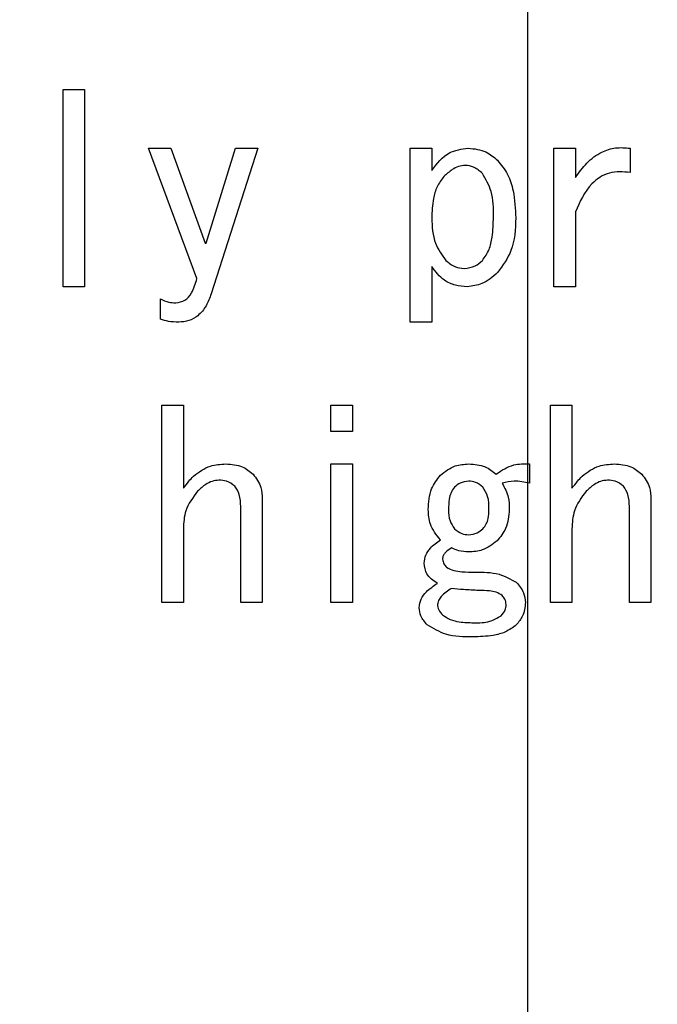
# Model space of a CAD drawing. Extents: x -62 to 594, y 2 to 418.
# Drawn here: x 129 to 140, y 304 to 321 of the extents above; entities that cross this region are included whole.
import ezdxf

# ---------------------------------------------------------------- set-up
doc = ezdxf.new("R2010")
doc.units = 0
doc.linetypes.add('CENTER', pattern=[10.16, 6.35, -1.27, 1.27, -1.27])
doc.layers.get('0').update_dxf_attribs({"linetype": 'CONTINUOUS'})

# ---------------------------------------------------------------- blocks, each defined once
blk = doc.blocks.new('SW_CENTERMARKSYMBOL_4')
at = {"color": 0, "linetype": 'CONTINUOUS'}
blk.add_line((60.853, 20.306), (60.853, 91.151), dxfattribs=at)
at = {"color": 0, "linetype": 'CENTER'}
blk.add_arc((60.853, 16.306), 63, 3.63783, 176.36217, dxfattribs=at)

msp = doc.modelspace()

# ---------------------------------------------------------------- linework, layer by layer
at = {"color": 7, "linetype": 'CONTINUOUS'}
for p, q in [((129.3625631, 316.178374), (129.3625631, 319.6473948)), ((129.3625631, 319.6473948), (129.7415649, 319.6473948)), ((129.7415649, 319.6473948), (129.7415649, 316.178374)), ((130.8627514, 318.6151914), (131.2542768, 318.6151914)), ((131.7169887, 316.3194287), (130.8627514, 318.6151914)), ((131.2542768, 318.6151914), (131.8593616, 316.94231)), ((131.8771582, 316.94231), (132.3932599, 318.6151914)), ((132.7847853, 318.6151914), (131.9661412, 316.0524795)), ((132.3932599, 318.6151914), (132.7847853, 318.6151914)), ((135.4668003, 315.5554927), (135.4668003, 318.6151914)), ((135.4668003, 318.6151914), (135.8458022, 318.6151914)), ((135.8458022, 318.6151914), (135.8458022, 318.2236659)), ((137.993919, 316.178374), (137.993919, 318.6151914)), ((137.993919, 318.6151914), (138.3729209, 318.6151914)), ((138.3729209, 318.6151914), (138.3729209, 318.0990897)), ((139.3339378, 318.6151914), (139.3339378, 318.1880727)), ((138.3729209, 317.4940049), (138.3729209, 316.178374)), ((131.8593616, 316.94231), (131.8771582, 316.94231)), ((135.8458022, 316.532988), (135.8458022, 315.5554927)), ((129.7415649, 316.178374), (129.3625631, 316.178374)), ((138.3729209, 316.178374), (137.993919, 316.178374)), ((131.0763107, 315.6075642), (131.0763107, 315.9634965)), ((135.8458022, 315.5554927), (135.4668003, 315.5554927)), ((131.0981563, 310.6224418), (131.0981563, 314.0914626)), ((131.0981563, 314.0914626), (131.4771582, 314.0914626)), ((131.4771582, 314.0914626), (131.4771582, 312.6321405)), ((134.0701902, 314.0914626), (134.4491921, 314.0914626)), ((134.0701902, 313.6287507), (134.0701902, 314.0914626)), ((134.4491921, 314.0914626), (134.4491921, 313.6287507)), ((137.9320546, 310.6224418), (137.9320546, 314.0914626)), ((137.9320546, 314.0914626), (138.3110565, 314.0914626)), ((138.3110565, 314.0914626), (138.3110565, 312.6321405)), ((134.4491921, 313.6287507), (134.0701902, 313.6287507)), ((134.0701902, 310.6224418), (134.0701902, 313.0592592)), ((134.0701902, 313.0592592), (134.4491921, 313.0592592)), ((134.4491921, 313.0592592), (134.4491921, 310.6224418)), ((137.5635988, 313.0592592), (137.5635988, 312.7211236)), ((132.8652938, 312.4363778), (132.8652938, 310.6224418)), ((139.6991921, 312.4363778), (139.6991921, 310.6224418)), ((132.4862919, 310.6224418), (132.4862919, 312.3118015)), ((139.3201902, 310.6224418), (139.3201902, 312.3118015)), ((131.4771582, 311.9202761), (131.4771582, 310.6224418)), ((138.3110565, 311.9202761), (138.3110565, 310.6224418)), ((131.4771582, 310.6224418), (131.0981563, 310.6224418)), ((132.8652938, 310.6224418), (132.4862919, 310.6224418)), ((134.4491921, 310.6224418), (134.0701902, 310.6224418)), ((138.3110565, 310.6224418), (137.9320546, 310.6224418)), ((139.6991921, 310.6224418), (139.3201902, 310.6224418))]:
    msp.add_line(p, q, dxfattribs=at)
for radius in [69, 56.7316071, 56.3]:
    msp.add_circle((137.5364802, 283.1414626), radius, dxfattribs=at)
for radius, start, end in [(68.6, 91.264012843, 268.735987157), (68.6, 271.264012843, 88.735987157), (57.5, 91.50807408, 268.49192592), (57.5, 271.50807408, 88.49192592), (56.2, 92.54958598, 147.45041402), (56, 92.44323714, 147.55676286)]:
    msp.add_arc((137.5364802, 283.1414626), radius, start, end, dxfattribs=at)
for points, knots in [([(135.8458022, 318.2236659), (135.9380642, 318.3450369), (136.1027891, 318.5617329), (136.3692593, 318.5988594), (136.4864802, 318.6151914)], [0, 0, 0, 0, 0.5600977629, 1, 1, 1, 1]), ([(136.4864802, 318.6151914), (136.595203, 318.603683), (136.7896392, 318.5831017), (136.9374308, 318.4571538), (137.0025819, 318.401632)], [0, 0, 0, 0, 0.5591693525, 1, 1, 1, 1]), ([(138.3729209, 318.0990897), (138.4360672, 318.1874844), (138.5621985, 318.3640478), (138.8076031, 318.5483908), (139.0780522, 318.6363089), (139.2486204, 318.6222324), (139.3339378, 318.6151914)], [0, 0, 0, 0, 0.28043445563, 0.56015163877, 0.77998986276, 1, 1, 1, 1]), ([(137.0025819, 318.401632), (137.0664646, 318.3218385), (137.1943721, 318.1620737), (137.3037742, 317.8086232), (137.3156581, 317.5470723), (137.3229209, 317.3872253)], [0, 0, 0, 0, 0.2795313697, 0.5596848195, 1, 1, 1, 1]), ([(136.4330904, 318.312649), (136.3928413, 318.3079349), (136.3122709, 318.2984984), (136.1827267, 318.2297951), (136.1061602, 318.1597183), (136.0593616, 318.1168863)], [0, 0, 0, 0, 0.2795843521, 0.559671217, 1, 1, 1, 1]), ([(136.7356327, 318.1702761), (136.6865928, 318.213845), (136.5990862, 318.291589), (136.4837782, 318.3062182), (136.4330904, 318.312649)], [0, 0, 0, 0, 0.560414202, 1, 1, 1, 1]), ([(139.3339378, 318.1880727), (139.2103127, 318.1982761), (138.9633185, 318.2186618), (138.576442, 317.9624313), (138.4501942, 317.6718581), (138.3729209, 317.4940049)], [0, 0, 0, 0, 0.2799165713, 0.5592533095, 1, 1, 1, 1]), ([(136.0593616, 318.1168863), (136.0150423, 318.0589121), (135.926254, 317.9427677), (135.8582206, 317.6876703), (135.850513, 317.5011968), (135.8458022, 317.3872253)], [0, 0, 0, 0, 0.27927722543, 0.55949840626, 1, 1, 1, 1]), ([(136.9313955, 317.4050219), (136.9317633, 317.5589044), (136.9324173, 317.8324477), (136.7955187, 318.0674673), (136.7356327, 318.1702761)], [0, 0, 0, 0, 0.5625524627, 1, 1, 1, 1]), ([(135.8458022, 317.3872253), (135.8521457, 317.2329339), (135.8634539, 316.9578887), (136.0243264, 316.7368228), (136.0949548, 316.6397676)], [0, 0, 0, 0, 0.5609671708, 1, 1, 1, 1]), ([(136.7356327, 316.6397676), (136.7792908, 316.7015851), (136.8668394, 316.8255491), (136.9203647, 317.0939382), (136.9272107, 317.2870063), (136.9313955, 317.4050219)], [0, 0, 0, 0, 0.2788517137, 0.5591879354, 1, 1, 1, 1]), ([(137.3229209, 317.3872253), (137.3151348, 317.1887151), (137.3012546, 316.8348301), (137.0937067, 316.5508785), (137.0025819, 316.4262083)], [0, 0, 0, 0, 0.5609455202, 1, 1, 1, 1]), ([(136.4686836, 316.178374), (136.3985299, 316.1831493), (136.2582978, 316.1926948), (136.0222976, 316.2972917), (135.912689, 316.4436657), (135.8458022, 316.532988)], [0, 0, 0, 0, 0.2806719158, 0.5610422521, 1, 1, 1, 1]), ([(136.0949548, 316.6397676), (136.1472559, 316.5952006), (136.2406863, 316.5155864), (136.3619236, 316.5029552), (136.4152938, 316.4973948)], [0, 0, 0, 0, 0.5597871403, 1, 1, 1, 1]), ([(136.4152938, 316.4973948), (136.4832059, 316.5064946), (136.6047479, 316.5227805), (136.6955616, 316.6039513), (136.7356327, 316.6397676)], [0, 0, 0, 0, 0.5587537663, 1, 1, 1, 1]), ([(131.3432599, 315.89231), (131.400832, 315.9024244), (131.516315, 315.9227127), (131.6495353, 316.0932792), (131.69138, 316.2335712), (131.7169887, 316.3194287)], [0, 0, 0, 0, 0.27836372209, 0.55836509198, 1, 1, 1, 1]), ([(137.0025819, 316.4262083), (136.9158861, 316.3499983), (136.7611273, 316.2139576), (136.5580132, 316.1892434), (136.4686836, 316.178374)], [0, 0, 0, 0, 0.5601996631, 1, 1, 1, 1]), ([(131.0763107, 315.9634965), (131.1240125, 315.9417197), (131.2091836, 315.9028374), (131.3022967, 315.8955264), (131.3432599, 315.89231)], [0, 0, 0, 0, 0.5600703948, 1, 1, 1, 1]), ([(131.9661412, 316.0524795), (131.9396027, 315.980816), (131.8866114, 315.8377203), (131.7518479, 315.668056), (131.5770622, 315.5680069), (131.4568157, 315.5587874), (131.3966497, 315.5541744)], [0, 0, 0, 0, 0.2805424102, 0.5601792524, 0.7799330578, 1, 1, 1, 1]), ([(131.3966497, 315.5541744), (131.3352752, 315.5554222), (131.225705, 315.55765), (131.121949, 315.592316), (131.0763107, 315.6075642)], [0, 0, 0, 0, 0.560138731, 1, 1, 1, 1]), ([(131.6551243, 312.8456998), (131.7502695, 312.9165636), (131.9206833, 313.0434872), (132.1315014, 313.0544272), (132.2246158, 313.0592592)], [0, 0, 0, 0, 0.5583187198, 1, 1, 1, 1]), ([(132.2246158, 313.0592592), (132.3249854, 313.0527311), (132.5041824, 313.041076), (132.6437358, 312.9301073), (132.7051243, 312.8812931)], [0, 0, 0, 0, 0.5601078156, 1, 1, 1, 1]), ([(135.9974971, 312.8634965), (136.0801949, 312.9275694), (136.2282304, 313.0422651), (136.4138682, 313.0540554), (136.4958022, 313.0592592)], [0, 0, 0, 0, 0.5586347808, 1, 1, 1, 1]), ([(136.4958022, 313.0592592), (136.5961719, 313.0527311), (136.7753689, 313.041076), (136.9149223, 312.9301073), (136.9763107, 312.8812931)], [0, 0, 0, 0, 0.5601078156, 1, 1, 1, 1]), ([(136.9763107, 312.8812931), (137.0767015, 312.9475317), (137.2561459, 313.0659307), (137.4695738, 313.0612995), (137.5635988, 313.0592592)], [0, 0, 0, 0, 0.5594531101, 1, 1, 1, 1]), ([(138.4890226, 312.8456998), (138.5841678, 312.9165636), (138.7545816, 313.0434872), (138.9653997, 313.0544272), (139.0585141, 313.0592592)], [0, 0, 0, 0, 0.5583187198, 1, 1, 1, 1]), ([(139.0585141, 313.0592592), (139.1588837, 313.0527311), (139.3380807, 313.041076), (139.4776341, 312.9301073), (139.5390226, 312.8812931)], [0, 0, 0, 0, 0.5601078156, 1, 1, 1, 1]), ([(131.4771582, 312.6321405), (131.5085842, 312.6735158), (131.5646986, 312.7473958), (131.6274957, 312.8156641), (131.6551243, 312.8456998)], [0, 0, 0, 0, 0.560034329, 1, 1, 1, 1]), ([(132.7051243, 312.8812931), (132.7589477, 312.806555), (132.8553943, 312.6726313), (132.8622597, 312.5087866), (132.8652938, 312.4363778)], [0, 0, 0, 0, 0.55806418989, 1, 1, 1, 1]), ([(135.7839378, 312.2584117), (135.7906467, 312.3841134), (135.8026161, 312.6083821), (135.9379968, 312.7856059), (135.9974971, 312.8634965)], [0, 0, 0, 0, 0.5604959177, 1, 1, 1, 1]), ([(138.3110565, 312.6321405), (138.3424825, 312.6735158), (138.3985969, 312.7473958), (138.461394, 312.8156641), (138.4890226, 312.8456998)], [0, 0, 0, 0, 0.560034329, 1, 1, 1, 1]), ([(139.5390226, 312.8812931), (139.592846, 312.806555), (139.6892926, 312.6726313), (139.696158, 312.5087866), (139.6991921, 312.4363778)], [0, 0, 0, 0, 0.5580641899, 1, 1, 1, 1]), ([(132.1000395, 312.7745134), (132.0597905, 312.7697994), (131.9792201, 312.7603628), (131.8496759, 312.6916596), (131.7731093, 312.6215827), (131.7263107, 312.5787507)], [0, 0, 0, 0, 0.2795843521, 0.559671217, 1, 1, 1, 1]), ([(132.3847853, 312.6677337), (132.3372547, 312.7033814), (132.2521601, 312.767202), (132.1466263, 312.7722743), (132.1000395, 312.7745134)], [0, 0, 0, 0, 0.5585609604, 1, 1, 1, 1]), ([(132.4862919, 312.3118015), (132.4840851, 312.3834721), (132.4801482, 312.5113366), (132.4139, 312.6199849), (132.3847853, 312.6677337)], [0, 0, 0, 0, 0.5605195517, 1, 1, 1, 1]), ([(136.4958022, 312.7567168), (136.4430842, 312.7505477), (136.348788, 312.739513), (136.2779044, 312.6773477), (136.2466497, 312.6499371)], [0, 0, 0, 0, 0.5590688404, 1, 1, 1, 1]), ([(136.7449548, 312.6499371), (136.7041797, 312.6841047), (136.6312993, 312.745175), (136.5372381, 312.7531872), (136.4958022, 312.7567168)], [0, 0, 0, 0, 0.5594796652, 1, 1, 1, 1]), ([(137.5635988, 312.7211236), (137.4735871, 312.7403684), (137.3128044, 312.7747442), (137.1532991, 312.7375119), (137.0830904, 312.7211236)], [0, 0, 0, 0, 0.559834328, 1, 1, 1, 1]), ([(137.0830904, 312.7211236), (137.1266542, 312.6402388), (137.2048096, 312.4951282), (137.2067901, 312.3310379), (137.2076666, 312.2584117)], [0, 0, 0, 0, 0.5574005617, 1, 1, 1, 1]), ([(138.9339378, 312.7745134), (138.8936888, 312.7697994), (138.8131184, 312.7603628), (138.6835742, 312.6916596), (138.6070076, 312.6215827), (138.560209, 312.5787507)], [0, 0, 0, 0, 0.2795843521, 0.559671217, 1, 1, 1, 1]), ([(139.2186836, 312.6677337), (139.171153, 312.7033814), (139.0860584, 312.767202), (138.9805246, 312.7722743), (138.9339378, 312.7745134)], [0, 0, 0, 0, 0.55856096041, 1, 1, 1, 1]), ([(139.3201902, 312.3118015), (139.3179834, 312.3834721), (139.3140465, 312.5113366), (139.2477984, 312.6199849), (139.2186836, 312.6677337)], [0, 0, 0, 0, 0.5605195517, 1, 1, 1, 1]), ([(131.7263107, 312.5787507), (131.6437225, 312.4689076), (131.4958281, 312.2722068), (131.482877, 312.0280772), (131.4771582, 311.9202761)], [0, 0, 0, 0, 0.5584271159, 1, 1, 1, 1]), ([(136.2466497, 312.6499371), (136.2234435, 312.6186325), (136.1769381, 312.5558979), (136.1461099, 312.4184335), (136.1422371, 312.3191141), (136.13987, 312.2584117)], [0, 0, 0, 0, 0.27915755093, 0.55943272277, 1, 1, 1, 1]), ([(136.8517344, 312.2584117), (136.8515014, 312.3376844), (136.8510869, 312.4786809), (136.7772696, 312.5977935), (136.7449548, 312.6499371)], [0, 0, 0, 0, 0.5622318006, 1, 1, 1, 1]), ([(138.560209, 312.5787507), (138.4776208, 312.4689076), (138.3297265, 312.2722068), (138.3167753, 312.0280772), (138.3110565, 311.9202761)], [0, 0, 0, 0, 0.55842711591, 1, 1, 1, 1]), ([(135.9974971, 311.7245134), (135.9267599, 311.8123323), (135.8000254, 311.9696707), (135.7888678, 312.1699285), (135.7839378, 312.2584117)], [0, 0, 0, 0, 0.558153462, 1, 1, 1, 1]), ([(136.13987, 312.2584117), (136.1419681, 312.1889978), (136.145705, 312.0653663), (136.2158766, 311.9645071), (136.2466497, 311.9202761)], [0, 0, 0, 0, 0.5614585239, 1, 1, 1, 1]), ([(136.7449548, 311.9202761), (136.7662857, 311.9468603), (136.8089826, 312.0000727), (136.8450659, 312.1180073), (136.8492045, 312.2051455), (136.8517344, 312.2584117)], [0, 0, 0, 0, 0.2795780095, 0.5596175698, 1, 1, 1, 1]), ([(137.2076666, 312.2584117), (137.1982601, 312.1428259), (137.1814537, 311.9363135), (137.0513788, 311.7769041), (136.9941073, 311.7067168)], [0, 0, 0, 0, 0.5597039834, 1, 1, 1, 1]), ([(136.2466497, 311.9202761), (136.2875887, 311.8865013), (136.360739, 311.8261521), (136.4545106, 311.8173656), (136.4958022, 311.8134965)], [0, 0, 0, 0, 0.5596573435, 1, 1, 1, 1]), ([(136.4958022, 311.8134965), (136.5484557, 311.8198159), (136.6426226, 311.8311179), (136.7136447, 311.8929968), (136.7449548, 311.9202761)], [0, 0, 0, 0, 0.559150521, 1, 1, 1, 1]), ([(135.7127514, 311.3151914), (135.7186988, 311.3638422), (135.7306043, 311.4612307), (135.8326936, 311.6082399), (135.9349736, 311.6804013), (135.9974971, 311.7245134)], [0, 0, 0, 0, 0.279543999, 0.5595864969, 1, 1, 1, 1]), ([(136.9941073, 311.7067168), (136.9114342, 311.6425856), (136.7634362, 311.5277807), (136.5777585, 311.5161068), (136.4958022, 311.5109541)], [0, 0, 0, 0, 0.5586101226, 1, 1, 1, 1]), ([(136.1932599, 311.5821405), (136.15129, 311.555744), (136.0927242, 311.5189097), (136.0402383, 311.4449166), (136.0354696, 311.4058626), (136.0330904, 311.3863778)], [0, 0, 0, 0, 0.5589254708, 0.7799393022, 1, 1, 1, 1]), ([(136.4958022, 311.5109541), (136.4369647, 311.5146953), (136.3318526, 311.521379), (136.2356237, 311.5635675), (136.1932599, 311.5821405)], [0, 0, 0, 0, 0.5597593853, 1, 1, 1, 1]), ([(135.9441073, 310.9592592), (135.8717493, 311.0081578), (135.7424978, 311.0955045), (135.7218431, 311.2480461), (135.7127514, 311.3151914)], [0, 0, 0, 0, 0.5598229636, 1, 1, 1, 1]), ([(136.0330904, 311.3863778), (136.0390402, 311.3560512), (136.0497051, 311.3016923), (136.0875468, 311.2616901), (136.1042768, 311.2440049)], [0, 0, 0, 0, 0.5578953702, 1, 1, 1, 1]), ([(136.1042768, 311.2440049), (136.1466385, 311.2215564), (136.2318219, 311.1764156), (136.4044222, 311.1596165), (136.5274154, 311.1567647), (136.6025819, 311.1550219)], [0, 0, 0, 0, 0.2778110454, 0.5586390697, 1, 1, 1, 1]), ([(136.6025819, 311.1550219), (136.7486581, 311.1560992), (137.0082556, 311.1580137), (137.2336698, 311.0321122), (137.3322429, 310.9770558)], [0, 0, 0, 0, 0.5627025024, 1, 1, 1, 1]), ([(135.6237683, 310.5321405), (135.6313248, 310.5841498), (135.6464672, 310.6883707), (135.766082, 310.8383364), (135.8765673, 310.913383), (135.9441073, 310.9592592)], [0, 0, 0, 0, 0.279118573, 0.5593230283, 1, 1, 1, 1]), ([(137.3322429, 310.9770558), (137.3822098, 310.9190564), (137.4714417, 310.8154801), (137.4860043, 310.6805134), (137.4924124, 310.6211236)], [0, 0, 0, 0, 0.5599670636, 1, 1, 1, 1]), ([(136.1932599, 310.8702761), (136.1285723, 310.8289929), (136.0384355, 310.7714681), (135.956583, 310.6578213), (135.9482622, 310.597736), (135.9441073, 310.5677337)], [0, 0, 0, 0, 0.55997837652, 0.78028464992, 1, 1, 1, 1]), ([(136.6737683, 310.8346829), (136.5838491, 310.8382937), (136.4232631, 310.8447421), (136.2635448, 310.8624734), (136.1932599, 310.8702761)], [0, 0, 0, 0, 0.5599441837, 1, 1, 1, 1]), ([(137.0830904, 310.7456998), (137.0491924, 310.7667529), (136.9811013, 310.8090425), (136.8382794, 310.8302065), (136.7361737, 310.8329848), (136.6737683, 310.8346829)], [0, 0, 0, 0, 0.278216748, 0.5588575159, 1, 1, 1, 1]), ([(137.0652938, 310.3897676), (137.0928638, 310.4216685), (137.142078, 310.4786134), (137.1505506, 310.5528719), (137.1542768, 310.5855303)], [0, 0, 0, 0, 0.5602059018, 1, 1, 1, 1]), ([(137.1542768, 310.5855303), (137.1496448, 310.6194393), (137.1413537, 310.6801351), (137.1009304, 310.7256241), (137.0830904, 310.7456998)], [0, 0, 0, 0, 0.5586696654, 1, 1, 1, 1]), ([(137.4924124, 310.6211236), (137.4840964, 310.5386908), (137.4692282, 310.3913077), (137.3741451, 310.2790632), (137.3322429, 310.2295981)], [0, 0, 0, 0, 0.5593095377, 1, 1, 1, 1]), ([(135.7661412, 310.2295981), (135.7226019, 310.2786309), (135.6448897, 310.3661483), (135.6302194, 310.4814418), (135.6237683, 310.5321405)], [0, 0, 0, 0, 0.5602635479, 1, 1, 1, 1]), ([(135.9441073, 310.5677337), (135.9531669, 310.5336439), (135.9694286, 310.4724536), (136.0135496, 310.4274817), (136.0330904, 310.4075642)], [0, 0, 0, 0, 0.5571114794, 1, 1, 1, 1]), ([(136.0330904, 310.4075642), (136.0775945, 310.3759255), (136.1668292, 310.3124869), (136.3602605, 310.2726941), (136.4996071, 310.2680377), (136.5847853, 310.2651914)], [0, 0, 0, 0, 0.2788966362, 0.5592125174, 1, 1, 1, 1]), ([(136.5847853, 310.2651914), (136.6815375, 310.2650668), (136.853552, 310.2648454), (137.0008471, 310.3517457), (137.0652938, 310.3897676)], [0, 0, 0, 0, 0.5624655383, 1, 1, 1, 1]), ([(136.5669887, 310.0160388), (136.4053239, 310.0164333), (136.1178282, 310.0171349), (135.8732069, 310.164917), (135.7661412, 310.2295981)], [0, 0, 0, 0, 0.5623205607, 1, 1, 1, 1]), ([(137.3322429, 310.2295981), (137.2711, 310.1840881), (137.1485657, 310.092883), (136.8805585, 310.028207), (136.685942, 310.0206549), (136.5669887, 310.0160388)], [0, 0, 0, 0, 0.27912723171, 0.55938877381, 1, 1, 1, 1])]:
    msp.add_open_spline(points, degree=3, knots=knots, dxfattribs=at)

# ---------------------------------------------------------------- block references
msp.add_blockref('SW_CENTERMARKSYMBOL_4', (76.6831531, 266.8358627), dxfattribs=at)

doc.saveas('drawing.dxf')
